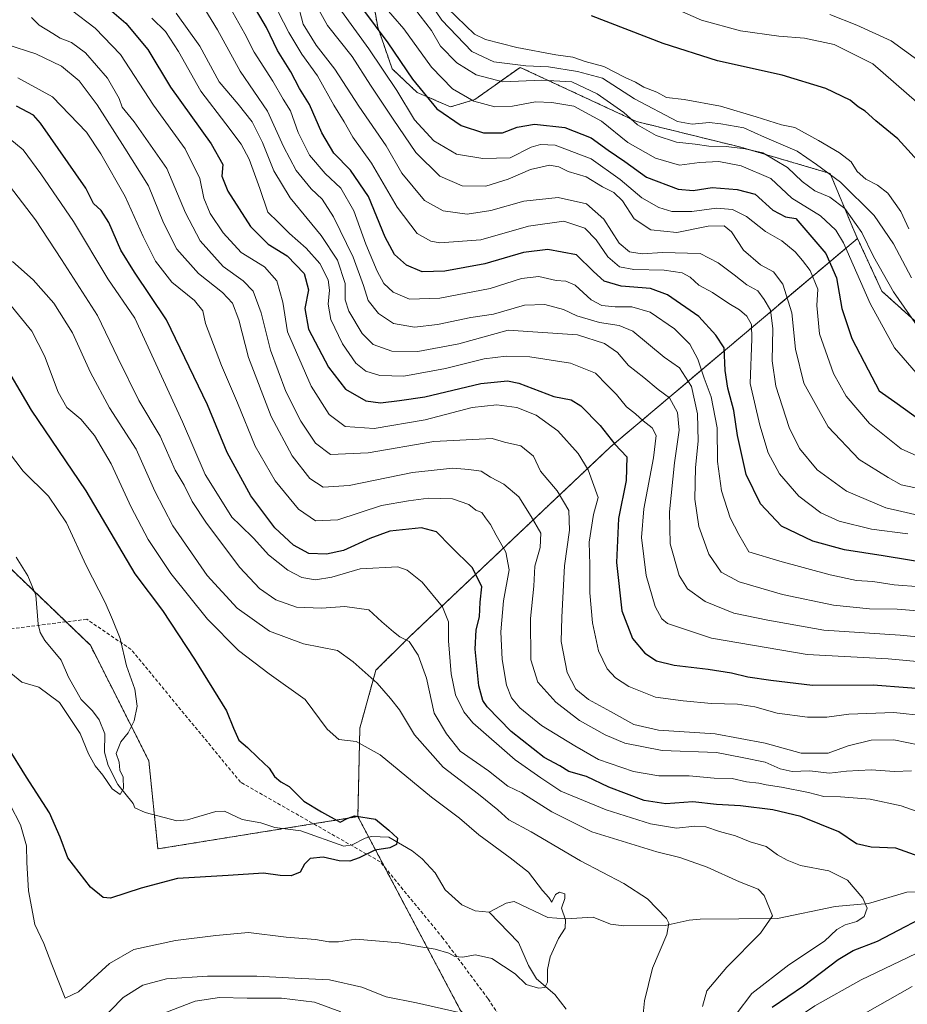
# Model space of a CAD drawing. Units: metres. Extents: x 665384 to 668850, y 4732726 to 4735122.
# Drawn here: x 666280 to 666535, y 4733278 to 4733562 of the extents above; entities that cross this region are included whole.
import ezdxf

# ---------------------------------------------------------------- set-up
doc = ezdxf.new("R2010")
doc.units = ezdxf.units.M
doc.header["$MEASUREMENT"] = 0
doc.linetypes.add('TRAZOS', pattern=[0.75, 0.5, -0.25])
doc.linetypes.add('TRAZOSX2', pattern=[1.5, 1, -0.5])
for name, color, linetype, lineweight in [('Arbolado forestal', 92, 'TRAZOS', 0), ('Arbolado forestal CxS', 92, 'Continuous', 0), ('Corriente natural lineal', 142, 'Continuous', 13), ('Curva de nivel maestra', 36, 'Continuous', 30), ('Curva de nivel normal', 36, 'Continuous', 0), ('Senda', 19, 'TRAZOSX2', 0)]:
    doc.layers.add(name, color=color, linetype=linetype, lineweight=lineweight)

# ---------------------------------------------------------------- blocks, each defined once
blk = doc.blocks.new('*U160')
at = {"layer": 'Curva de nivel normal', "color": 36, "linetype": 'Continuous', "lineweight": 0}
blk.add_polyline3d([(666384.1, 4733566.21, 805), (666390.42, 4733558.91, 805), (666398.37, 4733547.89, 805), (666404.42, 4733541.66, 805), (666410.6, 4733538.14, 805), (666416.57, 4733536.47, 805), (666421.68, 4733536.69, 805), (666428.26, 4733537.92, 805), (666432.97, 4733537.74, 805), (666439.34, 4733536.72, 805), (666447.31, 4733532.38, 805), (666454.87, 4733526.25, 805), (666462.78, 4733521.71, 805), (666469.71, 4733519.76, 805), (666475.47, 4733520.47, 805), (666481.04, 4733520.78, 805), (666487.49, 4733519.53, 805), (666495.97, 4733515.91, 805), (666502.02, 4733510.21, 805), (666510.24, 4733505.18, 805), (666514.69, 4733501.05, 805), (666516.87, 4733497.39, 805), (666524.54, 4733479.96, 805), (666531.61, 4733467.18, 805), (666539.06, 4733458.59, 805)], dxfattribs=at)
blk = doc.blocks.new('*U177')
at = {"layer": 'Curva de nivel normal', "color": 36, "linetype": 'Continuous', "lineweight": 0}
for points in [[(666321.7, 4733276.04, 715), (666330.36, 4733279.37, 715), (666337.35, 4733280.49, 715), (666345.39, 4733280.24, 715), (666355.18, 4733280.21, 715), (666364.73, 4733279.08, 715), (666372.34, 4733276.31, 715)], [(666476.37, 4733277.87, 715), (666477.63, 4733282.34, 715), (666483.3, 4733289.19, 715), (666493.06, 4733298.9, 715), (666496.47, 4733303.9, 715), (666494.06, 4733309.77, 715), (666492.34, 4733311.54, 715), (666486.97, 4733313.72, 715), (666477.7, 4733317.9, 715), (666469.83, 4733320.69, 715), (666463.17, 4733322.34, 715), (666444.51, 4733328.06, 715), (666432.98, 4733333.86, 715), (666424.36, 4733339.25, 715), (666420.32, 4733341.24, 715), (666414.79, 4733345.59, 715), (666406.66, 4733351.22, 715), (666402.65, 4733356.25, 715), (666399.16, 4733362.23, 715), (666396.91, 4733372.22, 715), (666394.56, 4733378.82, 715), (666391.96, 4733382.82, 715), (666389.24, 4733384.1, 715), (666387.48, 4733385.54, 715), (666384.13, 4733388.45, 715), (666380.38, 4733391.93, 715), (666373.41, 4733392.87, 715), (666366.71, 4733392.33, 715), (666359.53, 4733392.62, 715), (666353.63, 4733394.8, 715), (666348.86, 4733398.06, 715), (666343.23, 4733404.09, 715), (666333.65, 4733416.85, 715), (666329.54, 4733423.07, 715), (666327.19, 4733427.76, 715), (666324.65, 4733432.09, 715), (666320.29, 4733441.79, 715), (666314.18, 4733452.11, 715), (666308.14, 4733464.33, 715), (666302.25, 4733476.5, 715), (666291.89, 4733492.64, 715), (666284.47, 4733504.05, 715), (666276.95, 4733513.74, 715)]]:
    blk.add_polyline3d(points, dxfattribs=at)
blk = doc.blocks.new('*U181')
at = {"layer": 'Curva de nivel normal', "color": 36, "linetype": 'Continuous', "lineweight": 0}
blk.add_polyline3d([(666544.17, 4733391.1, 765), (666532.29, 4733392.12, 765), (666524.39, 4733392.16, 765), (666514.02, 4733393.2, 765), (666499.38, 4733396.28, 765), (666486.9, 4733399.96, 765), (666481.67, 4733402.75, 765), (666478.14, 4733407.9, 765), (666475.31, 4733415.88, 765), (666474.16, 4733423.71, 765), (666474.34, 4733432.82, 765), (666475.13, 4733440.41, 765), (666474.85, 4733448.22, 765), (666473.14, 4733456.13, 765), (666469.69, 4733461.45, 765), (666465.33, 4733464.53, 765), (666456.29, 4733471.99, 765), (666452.34, 4733473.63, 765), (666446.68, 4733474.46, 765), (666440.2, 4733476.4, 765), (666436.34, 4733478.2, 765), (666430.99, 4733479.64, 765), (666425.13, 4733479.47, 765), (666416.23, 4733476.86, 765), (666409.69, 4733475.97, 765), (666400.13, 4733473.91, 765), (666393.45, 4733473.14, 765), (666387.46, 4733474.21, 765), (666383.13, 4733477.07, 765), (666380.16, 4733480.81, 765), (666378.81, 4733485.09, 765), (666375.8, 4733493.31, 765), (666370.22, 4733504.83, 765), (666366.97, 4733509.96, 765), (666363.77, 4733512.89, 765), (666359.41, 4733518.22, 765), (666355.84, 4733525.05, 765), (666351.16, 4733535.21, 765), (666343.31, 4733546.72, 765), (666336.77, 4733558.66, 765), (666333.21, 4733564.54, 765)], dxfattribs=at)
blk = doc.blocks.new('*U183')
at = {"layer": 'Curva de nivel normal', "color": 36, "linetype": 'Continuous', "lineweight": 0}
blk.add_polyline3d([(666359.65, 4733567.18, 785), (666361.43, 4733560.29, 785), (666365.22, 4733554.2, 785), (666370.58, 4733547.34, 785), (666377.5, 4733536.71, 785), (666385.34, 4733525.31, 785), (666389.81, 4733517.42, 785), (666396.32, 4733509.57, 785), (666401.69, 4733506.64, 785), (666408.63, 4733505.66, 785), (666415.45, 4733506.66, 785), (666424.96, 4733509.39, 785), (666434.8, 4733510.43, 785), (666442.96, 4733508.62, 785), (666448, 4733504.2, 785), (666452.34, 4733497.3, 785), (666455.32, 4733494.86, 785), (666459.02, 4733494.26, 785), (666464.79, 4733494.63, 785), (666475.69, 4733494.3, 785), (666480.89, 4733491.62, 785), (666485.47, 4733488.24, 785), (666489.1, 4733485.3, 785), (666492.3, 4733483.61, 785), (666494.09, 4733481.1, 785), (666495.9, 4733478, 785), (666496.61, 4733472.76, 785), (666496.37, 4733463.52, 785), (666497.42, 4733456.22, 785), (666501.31, 4733444.32, 785), (666504.22, 4733438.28, 785), (666509.36, 4733432.16, 785), (666517.72, 4733425.99, 785), (666529.05, 4733421.19, 785), (666539.56, 4733418.84, 785)], dxfattribs=at)
blk = doc.blocks.new('*U185')
at = {"layer": 'Curva de nivel normal', "color": 36, "linetype": 'Continuous', "lineweight": 0}
for points in [[(666277.84, 4733492.02, 710), (666283.74, 4733486.8, 710), (666289.77, 4733480.05, 710), (666295.14, 4733471.52, 710), (666300.24, 4733460.14, 710), (666305.77, 4733449.95, 710), (666313.46, 4733438.08, 710), (666318.8, 4733426.04, 710), (666323.94, 4733416, 710), (666333.86, 4733401.8, 710), (666342.48, 4733392.36, 710), (666351.76, 4733385.72, 710), (666361.52, 4733382.16, 710), (666371.36, 4733380.17, 710), (666375.85, 4733376.92, 710), (666382.73, 4733370.77, 710), (666386.61, 4733366.37, 710), (666389.2, 4733363.18, 710), (666393.47, 4733355.92, 710), (666401.71, 4733346.64, 710), (666411.88, 4733338.94, 710), (666417.5, 4733334.43, 710), (666420.6, 4733331.53, 710), (666427.02, 4733328.07, 710), (666441.27, 4733319.77, 710), (666453.7, 4733313.23, 710), (666460.52, 4733308.81, 710), (666465.96, 4733303.17, 710), (666466.69, 4733301.8, 710), (666466.05, 4733298.59, 710), (666461.96, 4733288.84, 710), (666459.64, 4733279.52, 710), (666459.19, 4733274.74, 710)], [(666406.35, 4733276.13, 710), (666394.02, 4733278.94, 710), (666385.35, 4733280.59, 710), (666378.35, 4733283.38, 710), (666369.02, 4733285.48, 710), (666359.02, 4733285.99, 710), (666348.09, 4733286.57, 710), (666333.98, 4733286.56, 710), (666322.1, 4733285.77, 710), (666315.36, 4733284.02, 710), (666309.7, 4733280.43, 710), (666302.43, 4733272.99, 710)]]:
    blk.add_polyline3d(points, dxfattribs=at)
blk = doc.blocks.new('*U187')
at = {"layer": 'Curva de nivel normal', "color": 36, "linetype": 'Continuous', "lineweight": 0}
blk.add_polyline3d([(666393.75, 4733572.64, 815), (666401.35, 4733561.4, 815), (666410.02, 4733552.36, 815), (666416.31, 4733549.43, 815), (666425.53, 4733548.3, 815), (666432, 4733548.04, 815), (666440.4, 4733546.64, 815), (666447.56, 4733544.74, 815), (666456.77, 4733538.78, 815), (666469.14, 4733532.28, 815), (666473.36, 4733531.53, 815), (666478.27, 4733531.97, 815), (666481.63, 4733531.6, 815), (666488.21, 4733530.48, 815), (666494.19, 4733527.73, 815), (666503.58, 4733523.74, 815), (666509.11, 4733519.88, 815), (666516.02, 4733514.88, 815), (666525.74, 4733505.22, 815), (666531.31, 4733497.14, 815), (666536.48, 4733487.38, 815)], dxfattribs=at)
blk = doc.blocks.new('*U188')
at = {"layer": 'Curva de nivel normal', "color": 36, "linetype": 'Continuous', "lineweight": 0}
blk.add_polyline3d([(666276.55, 4733480.34, 705), (666283.41, 4733472, 705), (666287.09, 4733464.88, 705), (666290.95, 4733454.47, 705), (666293.51, 4733450.04, 705), (666297.48, 4733446.67, 705), (666301.47, 4733441.99, 705), (666306.18, 4733433.82, 705), (666311.99, 4733421.36, 705), (666316.88, 4733412.09, 705), (666323.4, 4733402.32, 705), (666333.98, 4733389.18, 705), (666342.82, 4733380.24, 705), (666351.65, 4733373.49, 705), (666362.02, 4733366.1, 705), (666368.34, 4733357.63, 705), (666371.68, 4733354.57, 705), (666376.69, 4733354, 705), (666383.62, 4733350.16, 705), (666398.41, 4733338.03, 705), (666406.46, 4733332, 705), (666412.03, 4733327.24, 705), (666421, 4733320.55, 705), (666426.28, 4733316.49, 705), (666430.28, 4733311.16, 705), (666432.14, 4733309.2, 705), (666433.04, 4733307.86, 705), (666434, 4733310.03, 705), (666435.16, 4733310.76, 705), (666436.75, 4733310.26, 705), (666436.7, 4733308.92, 705), (666435.74, 4733306.12, 705), (666436.91, 4733302.79, 705), (666436.83, 4733300.38, 705), (666434.88, 4733297.45, 705), (666432.55, 4733292.1, 705), (666431.79, 4733288.52, 705), (666431.73, 4733284.84, 705), (666430.95, 4733283.35, 705), (666429.15, 4733283.13, 705), (666425.57, 4733284.18, 705), (666422.41, 4733287.26, 705), (666415.78, 4733291.61, 705), (666411.02, 4733292.67, 705), (666407.32, 4733292.01, 705), (666405.06, 4733292.2, 705), (666403.35, 4733293.22, 705), (666399.4, 4733294.38, 705), (666394.74, 4733295.07, 705), (666389.06, 4733296.19, 705), (666376.65, 4733297.19, 705), (666371.59, 4733296.45, 705), (666368.88, 4733296.41, 705), (666365.01, 4733297.09, 705), (666356.52, 4733297.81, 705), (666345.69, 4733299.12, 705), (666336.36, 4733298.22, 705), (666324.7, 4733296.8, 705), (666312.7, 4733294.25, 705), (666305.75, 4733290.21, 705), (666296.81, 4733282.06, 705), (666292.98, 4733280.23, 705), (666289.13, 4733289.9, 705), (666286.86, 4733295.93, 705), (666284.23, 4733301.45, 705), (666282.49, 4733311.06, 705), (666281.94, 4733319.3, 705), (666281.84, 4733324.02, 705), (666280.14, 4733330.1, 705), (666277.15, 4733335.79, 705)], dxfattribs=at)
blk = doc.blocks.new('*U199')
at = {"layer": 'Curva de nivel normal', "color": 36, "linetype": 'Continuous', "lineweight": 0}
blk.add_polyline3d([(666402.95, 4733564.86, 820), (666410.7, 4733557.43, 820), (666413.92, 4733555.87, 820), (666422.9, 4733553.51, 820), (666434.1, 4733551.44, 820), (666439.01, 4733550.74, 820), (666442.54, 4733549.54, 820), (666447.94, 4733548.14, 820), (666454.12, 4733544.92, 820), (666457.02, 4733543.58, 820), (666459.44, 4733542.16, 820), (666463.16, 4733540.67, 820), (666466, 4733539.2, 820), (666471.08, 4733538.61, 820), (666481.53, 4733536.73, 820), (666491.82, 4733533.63, 820), (666499.02, 4733531.31, 820), (666502.94, 4733530.59, 820), (666509.69, 4733526.85, 820), (666515.78, 4733523.32, 820), (666519.14, 4733520.68, 820), (666520.85, 4733517.95, 820), (666523.28, 4733515.66, 820), (666526.71, 4733514, 820), (666529.64, 4733511.66, 820), (666533.41, 4733506.36, 820), (666535.66, 4733501.39, 820)], dxfattribs=at)
blk = doc.blocks.new('*U203')
at = {"layer": 'Curva de nivel normal', "color": 36, "linetype": 'Continuous', "lineweight": 0}
for points in [[(666545.2, 4733188.05, 735), (666533.26, 4733193.39, 735), (666523, 4733199.55, 735), (666516.16, 4733207.1, 735), (666511.24, 4733218.76, 735), (666508.46, 4733231.34, 735), (666507.22, 4733236.76, 735), (666506.63, 4733243.85, 735), (666506.82, 4733255.78, 735), (666507.95, 4733261.3, 735), (666510.76, 4733266.5, 735), (666513.25, 4733269.73, 735), (666519.62, 4733273.9, 735), (666536.67, 4733283.56, 735)], [(666536.43, 4733345.65, 735), (666531.54, 4733345.43, 735), (666524.82, 4733345.94, 735), (666517.73, 4733345.48, 735), (666512.86, 4733344.95, 735), (666507.11, 4733345.65, 735), (666502.16, 4733345.37, 735), (666498.66, 4733346.2, 735), (666494.39, 4733348.11, 735), (666487.71, 4733349.46, 735), (666480.35, 4733350.84, 735), (666464.69, 4733351.42, 735), (666454.02, 4733353.55, 735), (666448.3, 4733355.94, 735), (666440.97, 4733360.06, 735), (666434.12, 4733365.33, 735), (666428.94, 4733371.14, 735), (666426.92, 4733377.53, 735), (666426.88, 4733389.36, 735), (666427.84, 4733398.66, 735), (666428.15, 4733404.41, 735), (666429.67, 4733409.8, 735), (666429.85, 4733413.92, 735), (666427.06, 4733418.69, 735), (666423.5, 4733424.41, 735), (666419.14, 4733428.04, 735), (666415.35, 4733430.06, 735), (666412.69, 4733431.72, 735), (666409.14, 4733432.19, 735), (666404.48, 4733432.65, 735), (666392.89, 4733431.41, 735), (666374.71, 4733427.66, 735), (666367.22, 4733427.12, 735), (666363.37, 4733429.66, 735), (666358.3, 4733436.16, 735), (666352.21, 4733447.47, 735), (666345.7, 4733464.47, 735), (666342.96, 4733475.22, 735), (666341.14, 4733480.01, 735), (666338.25, 4733483.12, 735), (666331.38, 4733488.58, 735), (666325.12, 4733495.58, 735), (666321.27, 4733503.14, 735), (666316.97, 4733513.81, 735), (666310.19, 4733524.65, 735), (666302.17, 4733537.04, 735), (666296.98, 4733544, 735), (666291.96, 4733548.19, 735), (666284.6, 4733551.7, 735), (666276.17, 4733554.43, 735)]]:
    blk.add_polyline3d(points, dxfattribs=at)
blk = doc.blocks.new('*U206')
at = {"layer": 'Curva de nivel normal', "color": 36, "linetype": 'Continuous', "lineweight": 0}
blk.add_polyline3d([(666283.29, 4733562.17, 740), (666285.48, 4733559.98, 740), (666289.42, 4733557.6, 740), (666291.55, 4733556.22, 740), (666294.86, 4733554.98, 740), (666298.86, 4733552.04, 740), (666305.19, 4733544.72, 740), (666308.5, 4733538.91, 740), (666309.43, 4733536.38, 740), (666312.82, 4733532.22, 740), (666322.24, 4733518.74, 740), (666327.6, 4733506.02, 740), (666331.81, 4733498.01, 740), (666338.42, 4733490.64, 740), (666344.17, 4733486.49, 740), (666347.04, 4733483.55, 740), (666349.36, 4733477.31, 740), (666352.07, 4733466.54, 740), (666356.5, 4733454.7, 740), (666360.74, 4733446.12, 740), (666364.97, 4733439.85, 740), (666369.36, 4733436.56, 740), (666380.14, 4733437.06, 740), (666399.02, 4733440.29, 740), (666415.83, 4733441.18, 740), (666419.42, 4733440.12, 740), (666424.11, 4733439.06, 740), (666427.72, 4733436.08, 740), (666429.76, 4733431.75, 740), (666434.53, 4733426.14, 740), (666437.92, 4733420.43, 740), (666438.06, 4733414.77, 740), (666436.66, 4733404.58, 740), (666435.85, 4733389.79, 740), (666435.64, 4733382.75, 740), (666437.38, 4733373.9, 740), (666439.9, 4733369.11, 740), (666443.54, 4733366.08, 740), (666449.84, 4733362.71, 740), (666456.59, 4733358.96, 740), (666463.72, 4733357.31, 740), (666480.02, 4733356.25, 740), (666494.35, 4733353.58, 740), (666504.68, 4733350.69, 740), (666512.45, 4733350.64, 740), (666518.2, 4733352.83, 740), (666524.81, 4733354.45, 740), (666531.39, 4733354.49, 740), (666538.88, 4733352.94, 740)], dxfattribs=at)
blk = doc.blocks.new('*U209')
at = {"layer": 'Curva de nivel normal', "color": 36, "linetype": 'Continuous', "lineweight": 0}
blk.add_polyline3d([(666542.17, 4733383.78, 760), (666533.24, 4733384.61, 760), (666511.2, 4733386.08, 760), (666495.14, 4733388.9, 760), (666485.32, 4733390.96, 760), (666477.07, 4733394.28, 760), (666471.99, 4733397.89, 760), (666469.6, 4733401.8, 760), (666467.08, 4733410.89, 760), (666466.8, 4733420.03, 760), (666468.31, 4733434.11, 760), (666469.61, 4733443.51, 760), (666469.1, 4733448.66, 760), (666466.86, 4733452.8, 760), (666463.55, 4733455.27, 760), (666459.49, 4733458.69, 760), (666455.07, 4733462.14, 760), (666451.85, 4733465.84, 760), (666448.19, 4733468.44, 760), (666440.36, 4733470.99, 760), (666420.47, 4733472.3, 760), (666406.22, 4733468.4, 760), (666394.4, 4733466.12, 760), (666387.01, 4733466.28, 760), (666381.64, 4733468.18, 760), (666378.46, 4733471.34, 760), (666374.58, 4733477.78, 760), (666373.53, 4733481.06, 760), (666373.52, 4733485.72, 760), (666371.32, 4733492.37, 760), (666366.59, 4733499.53, 760), (666357.76, 4733510.36, 760), (666353.03, 4733518.11, 760), (666349.8, 4733526.21, 760), (666346.83, 4733532.16, 760), (666342.74, 4733537.26, 760), (666337.3, 4733543.67, 760), (666331.75, 4733553.95, 760), (666324.9, 4733563.42, 760)], dxfattribs=at)
blk = doc.blocks.new('*U213')
at = {"layer": 'Curva de nivel normal', "color": 36, "linetype": 'Continuous', "lineweight": 0}
blk.add_polyline3d([(666366.08, 4733564.16, 790), (666368.45, 4733559.9, 790), (666375.52, 4733550.95, 790), (666380.78, 4733542.74, 790), (666387.39, 4733532.92, 790), (666393.88, 4733523.33, 790), (666400.79, 4733516.53, 790), (666407.21, 4733513.8, 790), (666413.98, 4733513.72, 790), (666420.39, 4733515.7, 790), (666426.9, 4733518.49, 790), (666432.35, 4733519.73, 790), (666435.02, 4733519.29, 790), (666437.69, 4733517.94, 790), (666442.84, 4733516.4, 790), (666447.61, 4733513.54, 790), (666450.85, 4733511.85, 790), (666453.31, 4733509.46, 790), (666456.66, 4733504.3, 790), (666461.49, 4733501.1, 790), (666468.94, 4733500.34, 790), (666477.92, 4733502.18, 790), (666482.58, 4733502.3, 790), (666484.72, 4733500.6, 790), (666488.13, 4733495.33, 790), (666493.03, 4733491.08, 790), (666496.78, 4733489.05, 790), (666499.43, 4733485.48, 790), (666502.08, 4733477.31, 790), (666503.06, 4733466.82, 790), (666505.44, 4733457.1, 790), (666512.48, 4733444.46, 790), (666521.37, 4733435.1, 790), (666529.71, 4733429.9, 790), (666533.49, 4733427.78, 790), (666539.44, 4733426.54, 790)], dxfattribs=at)
blk = doc.blocks.new('*U215')
at = {"layer": 'Curva de nivel normal', "color": 36, "linetype": 'Continuous', "lineweight": 0}
blk.add_polyline3d([(666351.32, 4733569.68, 780), (666357.36, 4733557.9, 780), (666361.06, 4733551.67, 780), (666365.6, 4733545.45, 780), (666370.3, 4733537.01, 780), (666373.26, 4733532.17, 780), (666375.71, 4733527.82, 780), (666381.1, 4733520.3, 780), (666388.47, 4733507.67, 780), (666394.26, 4733500.13, 780), (666398.18, 4733497.87, 780), (666400.82, 4733497.36, 780), (666412.61, 4733498.25, 780), (666426.24, 4733502.2, 780), (666436.4, 4733503.62, 780), (666442.46, 4733501.65, 780), (666445.75, 4733498.29, 780), (666449.06, 4733493.33, 780), (666452.46, 4733490.53, 780), (666456.54, 4733489.69, 780), (666465.31, 4733489.5, 780), (666470.53, 4733488.78, 780), (666472.77, 4733487.53, 780), (666475.29, 4733485.26, 780), (666479.24, 4733483.13, 780), (666483.89, 4733479.98, 780), (666486.98, 4733478.18, 780), (666489.07, 4733476.27, 780), (666490.39, 4733473.96, 780), (666490.52, 4733469.83, 780), (666490.09, 4733456.95, 780), (666492.84, 4733444.98, 780), (666495.22, 4733437.03, 780), (666498.49, 4733430.97, 780), (666504.04, 4733424.55, 780), (666510.39, 4733419.76, 780), (666515.64, 4733417.42, 780), (666524.92, 4733415.13, 780), (666535.42, 4733413.71, 780)], dxfattribs=at)
blk = doc.blocks.new('*U217')
at = {"layer": 'Curva de nivel normal', "color": 36, "linetype": 'Continuous', "lineweight": 0}
blk.add_polyline3d([(666275.49, 4733528.68, 720), (666280.94, 4733524.14, 720), (666286.03, 4733517.22, 720), (666295.36, 4733503.52, 720), (666305.22, 4733487.06, 720), (666313.03, 4733475.79, 720), (666326.75, 4733445.96, 720), (666333.23, 4733430.78, 720), (666338.23, 4733422.83, 720), (666340.9, 4733418.55, 720), (666343.38, 4733416.28, 720), (666347.22, 4733412.43, 720), (666351.48, 4733407.67, 720), (666357, 4733403.25, 720), (666361.11, 4733401.18, 720), (666365.05, 4733400.5, 720), (666369.7, 4733401.32, 720), (666377.84, 4733403.72, 720), (666388.7, 4733404.21, 720), (666391.4, 4733403.32, 720), (666395.68, 4733399.88, 720), (666401.54, 4733392.74, 720), (666403.26, 4733388.47, 720), (666403.22, 4733382.97, 720), (666403.99, 4733373.52, 720), (666405.25, 4733367.44, 720), (666407.67, 4733362.55, 720), (666410.23, 4733359.36, 720), (666422.42, 4733348.78, 720), (666429.86, 4733343.64, 720), (666435.6, 4733339.76, 720), (666448.59, 4733334.37, 720), (666461.36, 4733330.33, 720), (666468.9, 4733329.15, 720), (666474.17, 4733329.73, 720), (666477.31, 4733329.52, 720), (666481.18, 4733328.13, 720), (666485.8, 4733326.96, 720), (666490.02, 4733325.23, 720), (666494.65, 4733323.86, 720), (666497.94, 4733321.49, 720), (666500.74, 4733319.96, 720), (666504.52, 4733318.4, 720), (666512.68, 4733316.88, 720), (666518.04, 4733314.21, 720), (666522.47, 4733309.03, 720), (666523.74, 4733306.11, 720), (666522.86, 4733303.74, 720), (666520.72, 4733302.31, 720), (666517.36, 4733301.36, 720), (666515.02, 4733299.95, 720), (666511.39, 4733296.64, 720), (666501.16, 4733289.83, 720), (666490.56, 4733281.56, 720), (666486.04, 4733275.66, 720)], dxfattribs=at)
blk = doc.blocks.new('*U218')
at = {"layer": 'Curva de nivel normal', "color": 36, "linetype": 'Continuous', "lineweight": 0}
blk.add_polyline3d([(666464.09, 4733566.66, 830), (666476.03, 4733561.46, 830), (666487.22, 4733558.3, 830), (666498.26, 4733556.77, 830), (666505.71, 4733556.24, 830), (666514.25, 4733554.45, 830), (666525.33, 4733548.87, 830), (666537.99, 4733537.86, 830)], dxfattribs=at)
blk = doc.blocks.new('*U219')
at = {"layer": 'Curva de nivel normal', "color": 36, "linetype": 'Continuous', "lineweight": 0}
for points in [[(666542.18, 4733180.62, 730), (666531.84, 4733185.79, 730), (666524.35, 4733190.23, 730), (666516.46, 4733194.48, 730), (666512.38, 4733198.29, 730), (666510.06, 4733202.3, 730), (666506.12, 4733210.83, 730), (666499.71, 4733232.08, 730), (666497.89, 4733241.54, 730), (666497.76, 4733248.97, 730), (666496.95, 4733256.14, 730), (666497.74, 4733264.16, 730), (666500.86, 4733271.25, 730), (666503.39, 4733274.46, 730), (666508.68, 4733278.03, 730), (666522.01, 4733285.56, 730), (666540.01, 4733294.19, 730)], [(666539.71, 4733333.38, 730), (666533.51, 4733335.59, 730), (666524.57, 4733337.46, 730), (666516, 4733338.17, 730), (666511.2, 4733338.25, 730), (666506.84, 4733339.34, 730), (666499.08, 4733340.95, 730), (666494.67, 4733341.54, 730), (666492.55, 4733342.08, 730), (666488.99, 4733342.46, 730), (666484.84, 4733343.44, 730), (666479.68, 4733343.51, 730), (666472.52, 4733344.13, 730), (666463.8, 4733344.2, 730), (666456.45, 4733345.43, 730), (666446.45, 4733348.9, 730), (666439.65, 4733352.77, 730), (666430.02, 4733358.65, 730), (666423.75, 4733363.74, 730), (666421.35, 4733366.56, 730), (666419.98, 4733370.19, 730), (666418.72, 4733377.59, 730), (666418.3, 4733385.52, 730), (666419.13, 4733394.44, 730), (666420.68, 4733403.37, 730), (666419.78, 4733408.51, 730), (666416.99, 4733413.32, 730), (666415.39, 4733416.46, 730), (666413.94, 4733418.31, 730), (666412.84, 4733419.91, 730), (666411.12, 4733420.56, 730), (666409.08, 4733422.2, 730), (666404.44, 4733423.79, 730), (666397.47, 4733423.98, 730), (666391.73, 4733423.26, 730), (666384.02, 4733421.89, 730), (666371.45, 4733417.78, 730), (666365.03, 4733417.44, 730), (666360.07, 4733420.87, 730), (666353.38, 4733429, 730), (666347.69, 4733438.95, 730), (666342.61, 4733451.37, 730), (666337.92, 4733462.12, 730), (666333.35, 4733474.22, 730), (666332.59, 4733477.89, 730), (666330.24, 4733480.86, 730), (666323.64, 4733486.1, 730), (666319, 4733492.09, 730), (666315.42, 4733499.2, 730), (666310.28, 4733510.71, 730), (666303.26, 4733522.98, 730), (666299.17, 4733529.23, 730), (666289.36, 4733539.33, 730), (666279.36, 4733544.87, 730)]]:
    blk.add_polyline3d(points, dxfattribs=at)
blk = doc.blocks.new('*U224')
at = {"layer": 'Curva de nivel normal', "color": 36, "linetype": 'Continuous', "lineweight": 0}
blk.add_polyline3d([(666393.51, 4733564.77, 810), (666398.35, 4733558.44, 810), (666401, 4733553.96, 810), (666405.66, 4733549.19, 810), (666411.27, 4733545.68, 810), (666418.93, 4733543.73, 810), (666430.15, 4733544.21, 810), (666438.74, 4733543.66, 810), (666446.03, 4733540.25, 810), (666453.69, 4733534.85, 810), (666457.66, 4733531.34, 810), (666463, 4733528.26, 810), (666468.89, 4733526.38, 810), (666474.22, 4733525.76, 810), (666478.13, 4733525.2, 810), (666483.14, 4733525.13, 810), (666488.64, 4733524.38, 810), (666493.74, 4733523.27, 810), (666500.8, 4733519.1, 810), (666505.05, 4733515.03, 810), (666508.69, 4733512.38, 810), (666512.94, 4733510.5, 810), (666517.32, 4733507.26, 810), (666522.14, 4733500.35, 810), (666525.56, 4733493.43, 810), (666531.27, 4733483.31, 810), (666539.62, 4733471.32, 810)], dxfattribs=at)
blk = doc.blocks.new('*U227')
at = {"layer": 'Curva de nivel normal', "color": 36, "linetype": 'Continuous', "lineweight": 0}
blk.add_polyline3d([(666543.34, 4733433.75, 795), (666533.52, 4733438.22, 795), (666524.34, 4733445.46, 795), (666517.68, 4733453.3, 795), (666514.01, 4733459.86, 795), (666510.04, 4733471.22, 795), (666509.25, 4733479.42, 795), (666509.5, 4733484.04, 795), (666507.28, 4733489.49, 795), (666505.07, 4733492.31, 795), (666502.98, 4733494.86, 795), (666499.13, 4733498, 795), (666494.48, 4733500.68, 795), (666488.95, 4733504.97, 795), (666484.93, 4733507, 795), (666480.33, 4733507.39, 795), (666473.28, 4733506.41, 795), (666467.56, 4733506.43, 795), (666463.78, 4733507.56, 795), (666458.87, 4733510.29, 795), (666452.69, 4733515.6, 795), (666444.35, 4733521.55, 795), (666433.91, 4733525.47, 795), (666429.74, 4733525.7, 795), (666427.03, 4733524.89, 795), (666421.02, 4733521.85, 795), (666413.11, 4733521.63, 795), (666405.52, 4733522.9, 795), (666399.05, 4733526.72, 795), (666393.51, 4733532.72, 795), (666388.37, 4733541.23, 795), (666380.34, 4733553.21, 795), (666372.53, 4733564.01, 795)], dxfattribs=at)
blk = doc.blocks.new('*U229')
at = {"layer": 'Curva de nivel normal', "color": 36, "linetype": 'Continuous', "lineweight": 0}
blk.add_polyline3d([(666274.23, 4733440.49, 695), (666280.9, 4733431.74, 695), (666288.24, 4733424.6, 695), (666293.36, 4733416.93, 695), (666299.04, 4733404.63, 695), (666304.5, 4733394.04, 695), (666306.6, 4733389.12, 695), (666308.79, 4733383.65, 695), (666310.64, 4733375.83, 695), (666313.02, 4733369.06, 695), (666313.74, 4733364.23, 695), (666312.88, 4733359.94, 695), (666311.1, 4733356.49, 695), (666309.04, 4733353.9, 695), (666307.66, 4733350.56, 695), (666308.54, 4733348.12, 695), (666308.73, 4733345.8, 695), (666309.66, 4733343.79, 695), (666309.79, 4733340.55, 695), (666308.78, 4733338.77, 695), (666306.54, 4733340.39, 695), (666303.8, 4733344.33, 695), (666301.63, 4733347.06, 695), (666299.71, 4733350.52, 695), (666297.26, 4733356.36, 695), (666291.35, 4733365.24, 695), (666285.37, 4733369.67, 695), (666280.52, 4733371.08, 695), (666275.26, 4733375.45, 695)], dxfattribs=at)
blk = doc.blocks.new('*U230')
at = {"layer": 'Curva de nivel normal', "color": 36, "linetype": 'Continuous', "lineweight": 0}
blk.add_polyline3d([(666540.29, 4733361.43, 745), (666531.34, 4733362.36, 745), (666518.44, 4733361.91, 745), (666512.15, 4733361.03, 745), (666506.54, 4733361.04, 745), (666497.81, 4733362.18, 745), (666491.42, 4733364.02, 745), (666486.37, 4733364.75, 745), (666478.96, 4733364.98, 745), (666470.8, 4733365.75, 745), (666462.82, 4733366.77, 745), (666455.14, 4733369.89, 745), (666451.27, 4733372.33, 745), (666448.9, 4733374.96, 745), (666446.4, 4733380.06, 745), (666444.67, 4733388.19, 745), (666443.88, 4733396.82, 745), (666443.92, 4733404.79, 745), (666443.77, 4733411.34, 745), (666444.97, 4733419.29, 745), (666446.3, 4733424.2, 745), (666443.44, 4733432.18, 745), (666440.56, 4733436.83, 745), (666434.71, 4733443.34, 745), (666428.44, 4733447.85, 745), (666422.95, 4733450.08, 745), (666417.14, 4733450.86, 745), (666410.06, 4733450.08, 745), (666396.59, 4733446.53, 745), (666381.84, 4733444.05, 745), (666373.56, 4733444.63, 745), (666368.94, 4733448.05, 745), (666363.76, 4733456.15, 745), (666356.96, 4733471.81, 745), (666355.65, 4733480.37, 745), (666353.84, 4733486.51, 745), (666350.31, 4733490.51, 745), (666343.64, 4733494.64, 745), (666338.41, 4733500.23, 745), (666334.72, 4733505.83, 745), (666332.9, 4733510.21, 745), (666331.7, 4733515.89, 745), (666327.48, 4733524.44, 745), (666318.41, 4733537, 745), (666308.87, 4733551.5, 745), (666301.63, 4733559.15, 745), (666294.78, 4733564.3, 745)], dxfattribs=at)
blk = doc.blocks.new('*U234')
at = {"layer": 'Curva de nivel normal', "color": 36, "linetype": 'Continuous', "lineweight": 0}
blk.add_polyline3d([(666539.03, 4733398.54, 770), (666531.44, 4733399.09, 770), (666525.37, 4733400.02, 770), (666520.68, 4733400.36, 770), (666513.02, 4733401.96, 770), (666498.6, 4733405.89, 770), (666489.67, 4733408.57, 770), (666486.8, 4733413.57, 770), (666484.25, 4733418.35, 770), (666481.76, 4733426.09, 770), (666480.64, 4733434.56, 770), (666480.56, 4733444.2, 770), (666478.83, 4733453.08, 770), (666476.78, 4733458.53, 770), (666475.02, 4733463.94, 770), (666472.67, 4733468.23, 770), (666468.29, 4733472.67, 770), (666461.31, 4733477.43, 770), (666456.02, 4733479.04, 770), (666451.2, 4733478.98, 770), (666447.34, 4733479.36, 770), (666444.3, 4733481.04, 770), (666439.67, 4733485.19, 770), (666437.01, 4733486.39, 770), (666434.28, 4733486.53, 770), (666429.25, 4733487.68, 770), (666424.31, 4733487.12, 770), (666415.27, 4733484.26, 770), (666400.75, 4733481.52, 770), (666392.03, 4733481.2, 770), (666387.34, 4733483.21, 770), (666384.64, 4733485.68, 770), (666382.7, 4733489.23, 770), (666379.5, 4733497.04, 770), (666376.08, 4733506.61, 770), (666372.27, 4733513.13, 770), (666367.75, 4733517.32, 770), (666363.28, 4733522.6, 770), (666360.01, 4733529.11, 770), (666357.77, 4733535.35, 770), (666355.68, 4733538.66, 770), (666352.76, 4733543.86, 770), (666347.37, 4733552.24, 770), (666344.66, 4733557.53, 770), (666340.39, 4733565.15, 770)], dxfattribs=at)
blk = doc.blocks.new('*U241')
at = {"layer": 'Curva de nivel normal', "color": 36, "linetype": 'Continuous', "lineweight": 0}
blk.add_polyline3d([(666551.67, 4733375.84, 755), (666529.76, 4733377.78, 755), (666506.49, 4733379.06, 755), (666478.89, 4733383.7, 755), (666466.29, 4733387.95, 755), (666464.66, 4733389.32, 755), (666462.7, 4733392.84, 755), (666460.17, 4733401.78, 755), (666458.8, 4733412.7, 755), (666459.42, 4733420.89, 755), (666462.25, 4733435.58, 755), (666462.99, 4733442.01, 755), (666461.87, 4733444.24, 755), (666459.23, 4733446.23, 755), (666457.03, 4733448.23, 755), (666454.44, 4733450.21, 755), (666451.64, 4733453.79, 755), (666448.9, 4733456.52, 755), (666445.52, 4733459.92, 755), (666438.34, 4733462.76, 755), (666426.65, 4733464.61, 755), (666419.9, 4733464.77, 755), (666413.52, 4733464.02, 755), (666402.42, 4733461.29, 755), (666390.42, 4733459.1, 755), (666383.47, 4733459.25, 755), (666379.48, 4733460.5, 755), (666376.64, 4733462.84, 755), (666372.81, 4733468.34, 755), (666369.45, 4733475.32, 755), (666368.62, 4733479.78, 755), (666369.06, 4733483.78, 755), (666368.62, 4733486.78, 755), (666366.22, 4733491.42, 755), (666362.32, 4733495.85, 755), (666357.52, 4733500.05, 755), (666354.28, 4733503.34, 755), (666351.3, 4733506.26, 755), (666348.96, 4733513.02, 755), (666345.92, 4733521.45, 755), (666343.59, 4733525.79, 755), (666339.23, 4733531.63, 755), (666331.99, 4733541.01, 755), (666325.59, 4733552.45, 755), (666321.86, 4733558.19, 755), (666317.92, 4733562, 755)], dxfattribs=at)
blk = doc.blocks.new('*U243')
at = {"layer": 'Curva de nivel maestra', "color": 36, "linetype": 'Continuous', "lineweight": 30}
blk.add_polyline3d([(666273.96, 4733464.82, 700), (666283.23, 4733449.33, 700), (666298.89, 4733426.13, 700), (666313.03, 4733402.2, 700), (666320.99, 4733391.74, 700), (666330.16, 4733377.69, 700), (666339.38, 4733362.89, 700), (666341.46, 4733357.88, 700), (666342.94, 4733354.45, 700), (666345.46, 4733352.34, 700), (666348.41, 4733349.43, 700), (666351.64, 4733346.37, 700), (666353.21, 4733343.99, 700), (666355.02, 4733342.46, 700), (666357.44, 4733341.07, 700), (666361.62, 4733336.86, 700), (666366.74, 4733333.8, 700), (666372.12, 4733330.84, 700), (666374.11, 4733331.9, 700), (666376.23, 4733332.63, 700), (666382.28, 4733331.74, 700), (666386.11, 4733328.58, 700), (666388.64, 4733326.23, 700), (666388.27, 4733324.4, 700), (666386.41, 4733323.44, 700), (666382.06, 4733322.76, 700), (666377.53, 4733320.56, 700), (666374.89, 4733319.65, 700), (666371.82, 4733319.76, 700), (666367.22, 4733320.83, 700), (666363.47, 4733320.41, 700), (666361.82, 4733318.75, 700), (666360.64, 4733316.52, 700), (666358.05, 4733315.44, 700), (666354.86, 4733315.54, 700), (666350.02, 4733316.21, 700), (666339.85, 4733315.47, 700), (666325.34, 4733314.69, 700), (666314.86, 4733311.92, 700), (666306.03, 4733309, 700), (666303.96, 4733309.2, 700), (666300.26, 4733312.13, 700), (666293.74, 4733320.57, 700), (666291.55, 4733326.53, 700), (666288.52, 4733333.52, 700), (666281.9, 4733343.82, 700), (666276.36, 4733352.64, 700)], dxfattribs=at)
blk = doc.blocks.new('*U250')
at = {"layer": 'Curva de nivel maestra', "color": 36, "linetype": 'Continuous', "lineweight": 30}
blk.add_polyline3d([(666302.36, 4733567.54, 750), (666310.47, 4733560.51, 750), (666316.78, 4733553.01, 750), (666323.34, 4733542.15, 750), (666334.98, 4733525.84, 750), (666338.32, 4733519.96, 750), (666338.07, 4733516.55, 750), (666339.76, 4733512.24, 750), (666346.34, 4733502.09, 750), (666351.36, 4733497.04, 750), (666356.89, 4733493.62, 750), (666361.79, 4733488.54, 750), (666363.02, 4733483.89, 750), (666361.91, 4733478.55, 750), (666363.02, 4733472.55, 750), (666368.75, 4733461.7, 750), (666373.63, 4733455.37, 750), (666379.52, 4733452.02, 750), (666383.66, 4733451.38, 750), (666389.2, 4733452.04, 750), (666396.5, 4733453.17, 750), (666412.58, 4733457, 750), (666420.26, 4733457.69, 750), (666423.51, 4733457.06, 750), (666433.56, 4733453.22, 750), (666438.56, 4733452.24, 750), (666441.35, 4733450.58, 750), (666446.9, 4733444.89, 750), (666451.16, 4733439.54, 750), (666454.56, 4733435.89, 750), (666454.33, 4733429.07, 750), (666452.17, 4733418.16, 750), (666451.6, 4733405.54, 750), (666453.15, 4733391.65, 750), (666456.16, 4733383.69, 750), (666459.76, 4733379.44, 750), (666463.12, 4733377.23, 750), (666468.17, 4733375.94, 750), (666477.97, 4733374.82, 750), (666484.69, 4733373.76, 750), (666489.35, 4733372.63, 750), (666496.02, 4733371.68, 750), (666508.02, 4733370.22, 750), (666525.47, 4733370.34, 750), (666545.18, 4733368.84, 750)], dxfattribs=at)
blk = doc.blocks.new('*U251')
at = {"layer": 'Curva de nivel maestra', "color": 36, "linetype": 'Continuous', "lineweight": 30}
for points in [[(666496.35, 4733277.7, 725), (666505.35, 4733283.82, 725), (666515.35, 4733291.34, 725), (666519.68, 4733293.94, 725), (666526.68, 4733296.65, 725), (666545.01, 4733306.2, 725)], [(666541.34, 4733320.05, 725), (666531.98, 4733323.4, 725), (666524.86, 4733323.69, 725), (666520.63, 4733324.61, 725), (666515.59, 4733328.08, 725), (666504.62, 4733332.44, 725), (666496.61, 4733334.41, 725), (666487.28, 4733335.54, 725), (666480.4, 4733335.94, 725), (666473.52, 4733336.67, 725), (666465.83, 4733336.16, 725), (666459.52, 4733337.06, 725), (666449.39, 4733340.94, 725), (666442.92, 4733343.96, 725), (666437.84, 4733345.4, 725), (666435.26, 4733347.08, 725), (666430.83, 4733349.45, 725), (666421.25, 4733356.92, 725), (666414.42, 4733363.98, 725), (666413.11, 4733365.85, 725), (666411.98, 4733370.03, 725), (666410.93, 4733380.56, 725), (666411.2, 4733386.14, 725), (666412.2, 4733389.89, 725), (666412.4, 4733394.14, 725), (666412.82, 4733398.49, 725), (666410.13, 4733404.01, 725), (666403.96, 4733410.09, 725), (666399.83, 4733414.3, 725), (666395.46, 4733415.48, 725), (666386.35, 4733414.53, 725), (666380.64, 4733412.44, 725), (666373.02, 4733408.98, 725), (666368.16, 4733407.93, 725), (666363.1, 4733408.09, 725), (666358.64, 4733410.5, 725), (666353.3, 4733415.5, 725), (666346.45, 4733424.65, 725), (666339.64, 4733437.17, 725), (666333.92, 4733450.78, 725), (666322.13, 4733475.22, 725), (666312.91, 4733488.94, 725), (666309.05, 4733495.3, 725), (666305.52, 4733503.28, 725), (666303.36, 4733506.66, 725), (666301.1, 4733508.74, 725), (666298.94, 4733513.16, 725), (666285.91, 4733531.84, 725), (666283.88, 4733534.08, 725), (666279.03, 4733536.72, 725)]]:
    blk.add_polyline3d(points, dxfattribs=at)
blk = doc.blocks.new('*U255')
at = {"layer": 'Curva de nivel maestra', "color": 36, "linetype": 'Continuous', "lineweight": 30}
blk.add_polyline3d([(666544.05, 4733404.86, 775), (666528.34, 4733407.37, 775), (666517.22, 4733409.12, 775), (666508.04, 4733411.68, 775), (666499.06, 4733415.97, 775), (666492.98, 4733422.37, 775), (666488.86, 4733430.78, 775), (666486.45, 4733441.99, 775), (666485.36, 4733449.19, 775), (666483.58, 4733455.61, 775), (666482.86, 4733460.69, 775), (666482.58, 4733467.23, 775), (666480.21, 4733470.85, 775), (666475.26, 4733476.24, 775), (666466.24, 4733482.44, 775), (666461.36, 4733484.24, 775), (666452.92, 4733484.97, 775), (666448.09, 4733486.36, 775), (666445, 4733489.17, 775), (666440.06, 4733493.97, 775), (666431.87, 4733495.53, 775), (666424.87, 4733494.66, 775), (666413.73, 4733491.39, 775), (666402.23, 4733489.29, 775), (666395.66, 4733489.08, 775), (666391.16, 4733490.99, 775), (666387.74, 4733494.09, 775), (666385.09, 4733499.02, 775), (666380.28, 4733510.73, 775), (666375.04, 4733518.26, 775), (666370.29, 4733523.22, 775), (666366.84, 4733529.06, 775), (666363.31, 4733537.19, 775), (666360.43, 4733541.74, 775), (666357.9, 4733546.53, 775), (666354.09, 4733552.73, 775), (666350.94, 4733559.32, 775), (666345.79, 4733568.02, 775)], dxfattribs=at)
blk = doc.blocks.new('*U256')
at = {"layer": 'Curva de nivel maestra', "color": 36, "linetype": 'Continuous', "lineweight": 30}
blk.add_polyline3d([(666540.15, 4733518.93, 825), (666532.5, 4733527.3, 825), (666526.19, 4733532.45, 825), (666523.09, 4733535.27, 825), (666521.15, 4733536.46, 825), (666518.81, 4733538.46, 825), (666511.77, 4733541.73, 825), (666499.26, 4733545.63, 825), (666480.69, 4733549.75, 825), (666465.02, 4733554.68, 825), (666444.4, 4733562.64, 825)], dxfattribs=at)
blk = doc.blocks.new('*U259')
at = {"layer": 'Curva de nivel maestra', "color": 36, "linetype": 'Continuous', "lineweight": 30}
blk.add_polyline3d([(666378.48, 4733564.67, 800), (666385.84, 4733554.88, 800), (666392.94, 4733544.47, 800), (666399.94, 4733535.9, 800), (666406.9, 4733531.15, 800), (666413.29, 4733529.01, 800), (666418.76, 4733529.06, 800), (666423.02, 4733530.62, 800), (666428.02, 4733531.51, 800), (666436.69, 4733530.52, 800), (666444.35, 4733527.55, 800), (666449.18, 4733524.08, 800), (666453.99, 4733520.78, 800), (666460.18, 4733516.29, 800), (666469.35, 4733512.87, 800), (666473.62, 4733512.45, 800), (666479.08, 4733513.31, 800), (666486.32, 4733512.69, 800), (666491.47, 4733511.38, 800), (666496.61, 4733506.81, 800), (666500.25, 4733504.89, 800), (666503.19, 4733504.39, 800), (666511.8, 4733494.29, 800), (666514.84, 4733487.29, 800), (666516.4, 4733478.55, 800), (666519.32, 4733469.89, 800), (666523.97, 4733460.86, 800), (666527.17, 4733454.83, 800), (666531.63, 4733451.66, 800), (666539.49, 4733446.07, 800)], dxfattribs=at)

msp = doc.modelspace()

# ---------------------------------------------------------------- linework, layer by layer
at = {"layer": 'Arbolado forestal', "color": 92, "linetype": 'TRAZOS', "lineweight": 0}
for points in [[(666374.59, 4733606.79, 813.22), (666382.91, 4733559.39, 800.03), (666387.05, 4733547.43, 796.39), (666394.23, 4733540.65, 799.01), (666403.88, 4733536.48, 801.89), (666410.8, 4733538.58, 805.16), (666423.88, 4733547.85, 813.99), (666457.35, 4733532.28, 810.26), (666487.41, 4733524.88, 809.52), (666513.02, 4733517.35, 814.76), (666519.83, 4733501.02, 808.18), (666520.92, 4733498.68, 807.84)], [(666377.2, 4733332.44, 700.49), (666364.44, 4733330.38, 698.9), (666355.81, 4733329, 697.71), (666319.66, 4733323.18, 696.8), (666318.66, 4733332.9, 696.19), (666317.05, 4733348.51, 695.65), (666300.24, 4733381.7, 692.87), (666293.23, 4733388.42, 692.55), (666284.09, 4733397.2, 691.83), (666257.16, 4733423.04, 688), (666256.44, 4733423.56, 687.74), (666241.73, 4733434.14, 686.19), (666226.94, 4733444.79, 685.11), (666221.17, 4733448.95, 684.51), (666196.87, 4733466.43, 681.59), (666169.68, 4733482.38, 679.7), (666137.79, 4733501.08, 676.95), (666124.55, 4733508.84, 676.14), (666106.55, 4733516.59, 675.17), (666050.62, 4733523.57, 671.09)], [(666377.2, 4733332.44, 700.49), (666364.44, 4733330.38, 698.9), (666355.81, 4733329, 697.71), (666319.66, 4733323.18, 696.8), (666318.66, 4733332.9, 696.19), (666317.05, 4733348.51, 695.65), (666300.24, 4733381.7, 692.87), (666293.23, 4733388.42, 692.55), (666284.09, 4733397.2, 691.83), (666257.16, 4733423.04, 688), (666256.44, 4733423.56, 687.74), (666241.73, 4733434.14, 686.19), (666226.94, 4733444.79, 685.11), (666221.17, 4733448.95, 684.51), (666196.87, 4733466.43, 681.59), (666169.68, 4733482.38, 679.7), (666137.79, 4733501.08, 676.95), (666124.55, 4733508.84, 676.14), (666106.55, 4733516.59, 675.17), (666050.62, 4733523.57, 671.09)], [(666377.2, 4733332.44, 700.49), (666377.76, 4733357.86, 706.1), (666382.37, 4733374.51, 711.18), (666392.26, 4733384.32, 715.3), (666449.81, 4733438.68, 749.23), (666520.92, 4733498.68, 807.84)], [(666377.2, 4733332.44, 700.49), (666377.76, 4733357.86, 706.1), (666382.37, 4733374.51, 711.18), (666392.26, 4733384.32, 715.3), (666449.81, 4733438.68, 749.23), (666520.92, 4733498.68, 807.84)], [(666520.92, 4733498.68, 807.84), (666527.95, 4733483.47, 807.97), (666553.35, 4733460.69, 810.75)], [(666520.92, 4733498.68, 807.84), (666527.95, 4733483.47, 807.97), (666553.35, 4733460.69, 810.75)], [(666551.06, 4732954.26, 747.75), (666542.66, 4732958.53, 746.9), (666495.64, 4733027.07, 740.82), (666473.01, 4733086.77, 728.33), (666467.14, 4733137.43, 723.35), (666456.36, 4733182.23, 717.45), (666435.65, 4733241.35, 710.72), (666406.71, 4733276.74, 709.86), (666384.88, 4733317.94, 701.1), (666380.34, 4733326.5, 699.6), (666377.2, 4733332.44, 700.49)]]:
    msp.add_polyline3d(points, dxfattribs=at)
at = {"layer": 'Arbolado forestal CxS', "color": 92, "linetype": 'Continuous', "lineweight": 0}
for points in [[(666374.59, 4733606.79, 813.22), (666382.91, 4733559.39, 800.03), (666387.05, 4733547.43, 796.39), (666394.23, 4733540.65, 799.01), (666403.88, 4733536.48, 801.89), (666410.8, 4733538.58, 805.16), (666423.88, 4733547.85, 813.99), (666457.35, 4733532.28, 810.26), (666487.41, 4733524.88, 809.52), (666513.02, 4733517.35, 814.76), (666519.83, 4733501.02, 808.18), (666520.92, 4733498.68, 807.84), (666520.92, 4733498.68, 807.84), (666449.81, 4733438.68, 749.23), (666392.26, 4733384.32, 715.3), (666382.37, 4733374.51, 711.18), (666377.76, 4733357.86, 706.1), (666377.2, 4733332.44, 700.49), (666319.66, 4733323.18, 696.8), (666317.05, 4733348.51, 695.65), (666300.24, 4733381.7, 692.87), (666257.16, 4733423.04, 688), (666196.87, 4733466.43, 681.59), (666124.55, 4733508.84, 676.14)], [(666553.35, 4733460.69, 810.75), (666527.95, 4733483.47, 807.97), (666520.92, 4733498.68, 807.84), (666519.83, 4733501.02, 808.18), (666513.02, 4733517.35, 814.76), (666487.41, 4733524.88, 809.52), (666457.35, 4733532.28, 810.26), (666423.88, 4733547.85, 813.99), (666410.8, 4733538.58, 805.16), (666403.88, 4733536.48, 801.89), (666394.23, 4733540.65, 799.01), (666387.05, 4733547.43, 796.39), (666382.91, 4733559.39, 800.03), (666374.59, 4733606.79, 813.22)], [(666124.55, 4733508.84, 676.14), (666196.87, 4733466.43, 681.59), (666257.16, 4733423.04, 688), (666300.24, 4733381.7, 692.87), (666317.05, 4733348.51, 695.65), (666319.66, 4733323.18, 696.8), (666377.2, 4733332.44, 700.49), (666406.71, 4733276.74, 709.86), (666435.65, 4733241.35, 710.72), (666456.36, 4733182.23, 717.45), (666467.14, 4733137.43, 723.35), (666473.01, 4733086.77, 728.33), (666495.64, 4733027.07, 740.82), (666542.66, 4732958.53, 746.9)], [(666542.66, 4732958.53, 746.9), (666495.64, 4733027.07, 740.82), (666473.01, 4733086.77, 728.33), (666467.14, 4733137.43, 723.35), (666456.36, 4733182.23, 717.45), (666435.65, 4733241.35, 710.72), (666406.71, 4733276.74, 709.86), (666377.2, 4733332.44, 700.49), (666377.76, 4733357.86, 706.1), (666382.37, 4733374.51, 711.18), (666392.26, 4733384.32, 715.3), (666449.81, 4733438.68, 749.23), (666520.92, 4733498.68, 807.84), (666527.95, 4733483.47, 807.97), (666553.35, 4733460.69, 810.75)]]:
    msp.add_polyline3d(points, dxfattribs=at)
at = {"layer": 'Corriente natural lineal', "color": 142, "linetype": 'Continuous', "lineweight": 13}
for points in [[(666415, 4733305, 702.62), (666410.93, 4733305.33, 702.43), (666407.1, 4733307.07, 702.09), (666402.27, 4733311.36, 701.42), (666399.39, 4733316.27, 701.33), (666395.68, 4733320.32, 700.85), (666392.85, 4733322.63, 700.35), (666386.11, 4733326.53, 699.9), (666381.14, 4733326.71, 699.62), (666379.34, 4733326.25, 699.57), (666375.55, 4733324.32, 699.47), (666373.14, 4733323.97, 699.43), (666360.74, 4733328.36, 697.97), (666353.31, 4733329.32, 697.83), (666349.24, 4733330.61, 697.83), (666343.91, 4733331.64, 697.56), (666338.79, 4733334, 697.34), (666336.35, 4733333.96, 697.24), (666328.17, 4733331.51, 696.62), (666325.08, 4733331.27, 696.54), (666315.97, 4733333.58, 696.01), (666313, 4733335, 695.78), (666312.52, 4733336.22, 695.66), (666308.18, 4733341.72, 695.03), (666305.4, 4733347.13, 694.63), (666304.28, 4733351.02, 694.48), (666304.41, 4733356.22, 694.17), (666302.77, 4733360.23, 693.82), (666300.9, 4733362.83, 693.63), (666297.63, 4733366.14, 693.33), (666293.93, 4733372.49, 692.82), (666291.81, 4733377.42, 692.59), (666287.18, 4733383.06, 692.21), (666285.8, 4733385.33, 692.21), (666285.21, 4733387.75, 692.36), (666284.52, 4733396.14, 691.9), (666282.28, 4733401.65, 691.41), (666278.93, 4733406.99, 691.03)], [(666561.01, 4733310.97, 727.79), (666535.1, 4733310.77, 722.35), (666524.13, 4733307.48, 720.26), (666514.49, 4733306.63, 718.29), (666497.94, 4733303.14, 715.35), (666475.69, 4733302.94, 711.46), (666472.48, 4733302.64, 710.95), (666465.6, 4733301.12, 709.87), (666453.68, 4733301.05, 707.67), (666449.91, 4733301.57, 707), (666444.92, 4733303.57, 705.98), (666437, 4733303.03, 704.96), (666431.86, 4733303.47, 704.24), (666422.16, 4733308.08, 703.43), (666419.84, 4733307.58, 703.21), (666415, 4733305, 702.62)], [(666437.15, 4733277.07, 706.23), (666433.86, 4733281.28, 705.64), (666428.59, 4733285.84, 704.67), (666426.28, 4733289.63, 704.12), (666423.39, 4733296.21, 703.67), (666415, 4733305, 702.62)]]:
    msp.add_polyline3d(points, dxfattribs=at)
at = {"layer": 'Curva de nivel normal', "color": 36, "linetype": 'Continuous', "lineweight": 0}
msp.add_polyline3d([(666543.16, 4733546.38, 835), (666530.62, 4733555.5, 835), (666520.73, 4733559.93, 835), (666512.98, 4733563.07, 835)], dxfattribs=at)
at = {"layer": 'Senda', "color": 19, "linetype": 'TRAZOSX2', "lineweight": 0}
msp.add_polyline3d([(666486.21, 4733073.15, 729.69), (666472.75, 4733105.49, 726.01), (666473.94, 4733160.92, 719.94), (666461.9, 4733183.06, 716.89), (666448.51, 4733221.84, 710.78), (666441.44, 4733239.04, 709.3), (666414.62, 4733280.14, 707.34), (666401.65, 4733297.53, 704.28), (666383.64, 4733319.45, 700.73), (666343.45, 4733342.33, 698.63), (666311.98, 4733380.5, 695.39), (666299.19, 4733389.18, 693.23), (666270.33, 4733385.52, 694.04), (666222.3, 4733432.94, 688.2), (666189.58, 4733463.67, 682.51), (666130.2, 4733498.12, 678.33)], dxfattribs=at)

# ---------------------------------------------------------------- block references
at = {"layer": 'Curva de nivel maestra', "color": 36, "linetype": 'Continuous', "lineweight": 30}
for name in ['*U259', '*U256', '*U250', '*U255', '*U251', '*U243']:
    msp.add_blockref(name, (0, 0), dxfattribs=at)
at = {"layer": 'Curva de nivel normal', "color": 36, "linetype": 'Continuous', "lineweight": 0}
for name in ['*U160', '*U187', '*U199', '*U218', '*U213', '*U183', '*U241', '*U209', '*U181', '*U234', '*U215', '*U185', '*U177', '*U217', '*U219', '*U203', '*U229', '*U188', '*U230', '*U206', '*U227', '*U224']:
    msp.add_blockref(name, (0, 0), dxfattribs=at)

doc.saveas('drawing.dxf')
